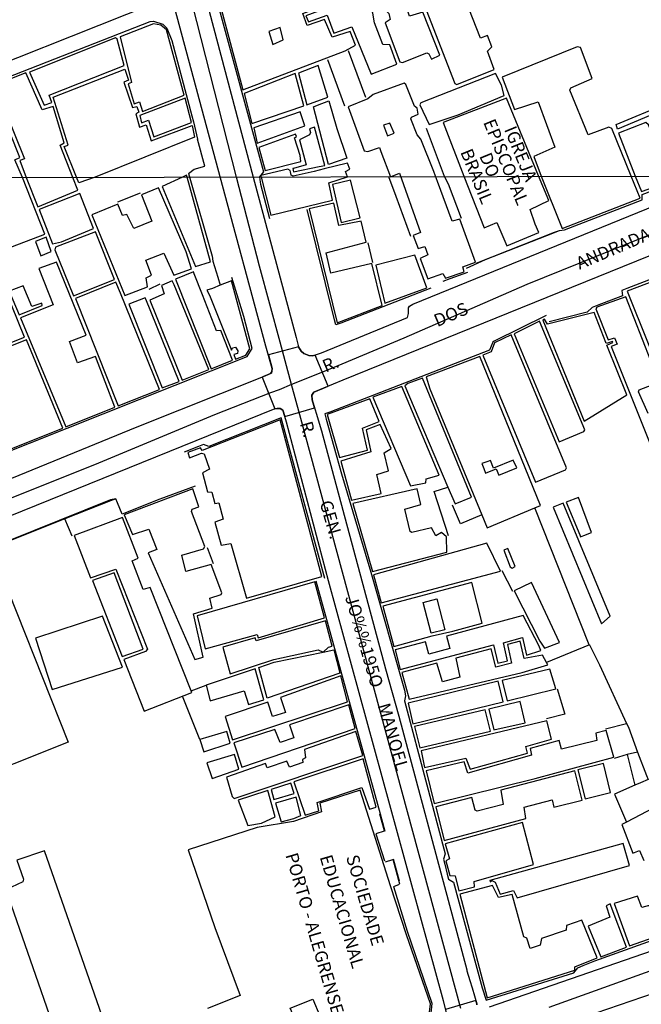
# Model space of a CAD drawing. Extents: x 175883 to 178303, y 1674269 to 1677047.
# Drawn here: x 177439 to 177562, y 1676326 to 1676521 of the extents above; entities that cross this region are included whole.
import ezdxf
from ezdxf.enums import TextEntityAlignment as Align

# ---------------------------------------------------------------- set-up
doc = ezdxf.new("R2010")
doc.units = 0
doc.header["$MEASUREMENT"] = 0
for name, color, linetype in [('IMAGEM', 7, 'CONTINUOUS'), ('V-CRUZAMENTO', 1, 'CONTINUOUS'), ('V-EDIFICACAO', 7, 'CONTINUOUS'), ('V-EDIFICACAO_IDENTIFICADA', 6, 'CONTINUOUS'), ('V-EIXO_DE_LOGRADOURO', 3, 'CONTINUOUS'), ('V-LOTE', 1, 'CONTINUOUS'), ('V-NOME_DOS_LOGRADOUROS', 7, 'CONTINUOUS'), ('V-QUADRA', 30, 'CONTINUOUS'), ('V-TEMPLO', 53, 'CONTINUOUS'), ('V-TESTADA', 1, 'CONTINUOUS'), ('X-LIMITE_1000', 7, 'CONTINUOUS')]:
    doc.layers.add(name, color=color, linetype=linetype)
picture_1 = doc.add_image_def('image1.jpg', size_in_pixel=(4031, 4629))

msp = doc.modelspace()

# ---------------------------------------------------------------- linework, layer by layer
at = {"layer": 'V-CRUZAMENTO', "flags": 128}
msp.add_lwpolyline([(177497.82, 1676454.49), (177497.3, 1676454.33), (177496.6, 1676454.38), (177495.55, 1676454.83), (177495.08, 1676455.24), (177494.54, 1676456.12), (177488.57, 1676454.51), (177489.29, 1676451.83), (177489.2, 1676450.9), (177487.63, 1676450.27), (177487.34, 1676450.15), (177489.87, 1676443.85), (177490.31, 1676443.9), (177490.91, 1676443.96), (177491.44, 1676443.61), (177491.83, 1676442.34), (177497.71, 1676444.05), (177497.25, 1676445.63), (177497.19, 1676446.56), (177497.55, 1676447.13), (177499.46, 1676447.93), (177500.4, 1676448.32)], close=True, dxfattribs=at)
msp.add_lwpolyline([(177529.79, 1676326.05), (177529.74, 1676326.24), (177529.55, 1676326.89), (177523.61, 1676325.15)], dxfattribs=at)
at = {"layer": 'V-EDIFICACAO'}
for points in [[(177524.56, 1676532.26), (177524.72, 1676533.04), (177521.29, 1676541.58), (177513.65, 1676538.57), (177525.41, 1676508.15), (177525.79, 1676507.99), (177533.18, 1676510.96), (177531.9, 1676514.55), (177532.76, 1676515.42), (177531.91, 1676517.64), (177530.47, 1676517.16), (177524.56, 1676532.26)], [(177509.54, 1676520.14), (177509.24, 1676522.05), (177504.01, 1676535.14), (177503.48, 1676535.41), (177500.73, 1676534.27), (177500.56, 1676533.75), (177503.98, 1676524.53), (177495.98, 1676521.55), (177496.51, 1676520.39), (177500.17, 1676521.67), (177501.54, 1676518.13), (177505.08, 1676519.38), (177508.91, 1676510.03), (177513.93, 1676511.97), (177512.57, 1676515.85), (177511.22, 1676515.9), (177509.54, 1676520.14)], [(177507.44, 1676533.11), (177511.4, 1676522.93), (177512.41, 1676522), (177512.67, 1676520.84), (177511.67, 1676520.17), (177514.55, 1676512.45), (177515.08, 1676512.35), (177519.89, 1676514.21), (177520.29, 1676514.02), (177520.82, 1676512.97), (177522.49, 1676513.79), (177519.07, 1676522.26), (177516.46, 1676521.46), (177515.97, 1676523.15), (177518.29, 1676524.31), (177513.78, 1676535.7), (177507.44, 1676533.11)], [(177478.81, 1676524.69), (177483.51, 1676506.89), (177503.75, 1676514.64), (177505.82, 1676515.75), (177504.72, 1676518.45), (177501.21, 1676517.36), (177499.68, 1676520.8), (177496.23, 1676519.65), (177495.39, 1676522), (177503.1, 1676524.98), (177499.36, 1676534.6), (177493.13, 1676532.21), (177493.32, 1676530.67), (177478.81, 1676524.69)], [(177459.31, 1676517.43), (177461.55, 1676508.35), (177460.86, 1676508.08), (177462.06, 1676504.18), (177463.08, 1676504.56), (177463.67, 1676502.64), (177471.95, 1676505.89), (177468.44, 1676518.8), (177467.34, 1676519.71), (177465.84, 1676520), (177459.31, 1676517.43)], [(177488.68, 1676518.47), (177489.42, 1676515.87), (177491.48, 1676516.78), (177490.92, 1676519.22), (177488.68, 1676518.47)], [(177441.36, 1676510.41), (177444.24, 1676503.89), (177445.74, 1676504.44), (177445.27, 1676505.89), (177460.08, 1676511.71), (177458.69, 1676516.95), (177458.37, 1676517.22), (177441.36, 1676510.41)], [(177534.8, 1676509.4), (177537.22, 1676503.05), (177541.87, 1676504.53), (177545.2, 1676495.61), (177541.04, 1676493.73), (177542.48, 1676489.84), (177546.65, 1676479.52), (177562.04, 1676485.52), (177560.28, 1676489.87), (177556.47, 1676499.29), (177555.87, 1676499.55), (177551.76, 1676498.04), (177548.17, 1676506.87), (177548.37, 1676507.3), (177552.56, 1676509.19), (177550.23, 1676515.28), (177549.63, 1676515.41), (177534.8, 1676509.4)], [(177500.33, 1676505.48), (177498.39, 1676511.73), (177494.55, 1676510.21), (177496.14, 1676503.98), (177500.33, 1676505.48)], [(177440.66, 1676510.27), (177434.47, 1676507.85), (177440.36, 1676493.31), (177439.43, 1676492.93), (177440.7, 1676489.6), (177443.01, 1676483.82), (177450.93, 1676487.09), (177449.9, 1676489.62), (177447.45, 1676495.98), (177448.22, 1676496.47), (177446.03, 1676503.63), (177443.88, 1676502.98), (177440.66, 1676510.27)], [(177461.73, 1676503.45), (177462.59, 1676503.65), (177462.98, 1676502.52), (177462.39, 1676502.2), (177463.11, 1676499.56), (177464.44, 1676500), (177465.41, 1676496.81), (177473.5, 1676499.89), (177473.97, 1676497.57), (177454.34, 1676489.66), (177451.09, 1676488.57), (177450.67, 1676489.64), (177448.24, 1676495.69), (177449.02, 1676495.98), (177446.04, 1676505.45), (177460.17, 1676511.02), (177460.9, 1676508.82), (177459.98, 1676508.42), (177461.73, 1676503.45)], [(177483.77, 1676506.19), (177485.29, 1676500.27), (177495.56, 1676503.79), (177493.86, 1676510.18), (177483.77, 1676506.19)], [(177518.68, 1676504.33), (177518.52, 1676503.99), (177520.36, 1676500.08), (177526.07, 1676502.01), (177535.15, 1676505.8), (177534.63, 1676507.82), (177533.43, 1676510.18), (177518.68, 1676504.33)], [(177514.48, 1676490.42), (177515.69, 1676487.1), (177518.65, 1676478.73), (177517.2, 1676478.11), (177518.15, 1676475.55), (177519.48, 1676475.96), (177520.09, 1676474.3), (177518.55, 1676473.55), (177520.06, 1676469.58), (177523.04, 1676470.6), (177523.55, 1676469.7), (177527.24, 1676470.92), (177527.02, 1676471.92), (177529.52, 1676472.88), (177526.41, 1676481.35), (177524.9, 1676480.93), (177522.02, 1676488.77), (177521.61, 1676489.87), (177521.26, 1676490.77), (177518.71, 1676497.18), (177518.01, 1676498.01), (177516.75, 1676501.18), (177516.84, 1676501.55), (177518.16, 1676502.12), (177518, 1676503.33), (177517.43, 1676503.69), (177515.77, 1676508.01), (177515.42, 1676508.21), (177509.29, 1676505.98), (177508.23, 1676505.12), (177504.37, 1676503.59), (177507.51, 1676494.88), (177508.21, 1676494.71), (177510.52, 1676495.51), (177510.82, 1676494.74), (177512.73, 1676489.75)], [(177433.25, 1676507.43), (177426.3, 1676504.62), (177431.49, 1676491.21), (177430.43, 1676490.6), (177430.9, 1676489.68), (177436.6, 1676475.41), (177444.36, 1676478.4), (177439.95, 1676489.6), (177438.48, 1676493.08), (177439.43, 1676493.55), (177433.8, 1676507.66), (177433.25, 1676507.43)], [(177463.16, 1676501.84), (177463.51, 1676500.43), (177464.9, 1676500.94), (177465.91, 1676497.65), (177473.36, 1676500.49), (177472.1, 1676505.28), (177463.16, 1676501.84)], [(177502.11, 1676499.27), (177504.07, 1676493.4), (177500.44, 1676492.19), (177497.48, 1676503.59), (177498.31, 1676503.89), (177500.5, 1676504.75), (177502.11, 1676499.27)], [(177557.29, 1676500.07), (177567.16, 1676504.13), (177567.45, 1676503.32), (177557.58, 1676499.14), (177557.29, 1676500.07)], [(177485.67, 1676499.39), (177486.35, 1676496.36), (177495.75, 1676499.78), (177494.87, 1676502.55), (177485.67, 1676499.39)], [(177565.21, 1676496.09), (177563.67, 1676500.03), (177563.19, 1676500.49), (177557.77, 1676498.35), (177561.09, 1676489.85), (177562.33, 1676486.8), (177571.02, 1676489.87), (177580.83, 1676493.58), (177582.67, 1676494.56), (177581.83, 1676497.14), (177582.5, 1676497.8), (177580.72, 1676502.2), (177565.21, 1676496.09)], [(177512.55, 1676500.36), (177511.35, 1676499.97), (177512.14, 1676497.85), (177513.44, 1676498.33), (177512.55, 1676500.36)], [(177486.67, 1676495.51), (177487.93, 1676491), (177494.96, 1676492.74), (177494.87, 1676493.92), (177493.71, 1676497.44), (177494.14, 1676497.71), (177493.91, 1676498.19), (177486.67, 1676495.51)], [(177493.56, 1676490.7), (177498.6, 1676491.74), (177499.7, 1676491.97), (177497.7, 1676499.55), (177496.73, 1676499.24), (177496.91, 1676498.5), (177496.73, 1676498.03), (177494.72, 1676497.06), (177496.03, 1676492.08), (177493.56, 1676491.38), (177493.42, 1676491.34)], [(177498.6, 1676491.06), (177497.6, 1676490.8), (177493.45, 1676489.87), (177493.07, 1676490.03), (177492.92, 1676490.7), (177492.86, 1676490.98), (177492.85, 1676490.99), (177492.4, 1676491.22), (177487.07, 1676490.02), (177487.09, 1676489.89), (177487.15, 1676489.69), (177489.04, 1676482.15), (177501.23, 1676485.13), (177500.52, 1676488.56), (177504.21, 1676489.73), (177503.81, 1676490.8), (177504.65, 1676491.25), (177504.21, 1676492.45), (177499.6, 1676491.28), (177498.6, 1676491.06)], [(177472.51, 1676489.68), (177472.4, 1676490.04), (177471.58, 1676489.66), (177467.61, 1676487.83), (177474.19, 1676471.98), (177477.14, 1676472.91), (177472.51, 1676489.68)], [(177501.26, 1676488.18), (177502.96, 1676480.67), (177506.71, 1676481.6), (177504.82, 1676489.05), (177501.26, 1676488.18)], [(177443.27, 1676483.3), (177445.9, 1676476.47), (177447.66, 1676476.89), (177454.04, 1676479.49), (177451.32, 1676486.45), (177443.27, 1676483.3)], [(177466.84, 1676487.54), (177463.48, 1676486.19), (177465.53, 1676480.96), (177461.97, 1676479.52), (177460.62, 1676482.31), (177459.75, 1676482.05), (177458.82, 1676484.3), (177453.69, 1676482.21), (177460.2, 1676466.27), (177464.69, 1676468), (177464.41, 1676469.77), (177465.5, 1676470.28), (177464.37, 1676473.23), (177467.94, 1676474.66), (177469.89, 1676470.27), (177473.39, 1676471.56), (177472.3, 1676474.87), (177466.84, 1676487.54)], [(177502.48, 1676480.1), (177501.48, 1676484.49), (177496.64, 1676483.37), (177502.16, 1676460.85), (177511.04, 1676464.32), (177509.02, 1676472.59), (177500.91, 1676470.67), (177499.98, 1676474.68), (177507.9, 1676476.79), (177506.94, 1676480.99), (177502.48, 1676480.1)], [(177446.48, 1676475.8), (177446.38, 1676475.29), (177450.04, 1676466.21), (177458.18, 1676469.45), (177454.37, 1676478.88), (177446.48, 1676475.8)], [(177442.53, 1676476.95), (177443.59, 1676474.1), (177445.64, 1676474.96), (177444.68, 1676477.79), (177442.53, 1676476.95)], [(177434.19, 1676473.2), (177424.95, 1676469.42), (177424.21, 1676470.54), (177419.02, 1676468.29), (177425.4, 1676452.13), (177440.38, 1676458.06), (177434.19, 1676473.2)], [(177446.67, 1676472.88), (177443.2, 1676471.63), (177446.06, 1676464.41), (177439.61, 1676461.88), (177448.53, 1676440.29), (177458.25, 1676444.2), (177454.37, 1676454.18), (177450.87, 1676452.96), (177449.27, 1676457.19), (177452.57, 1676458.42), (177446.67, 1676472.88)], [(177517.55, 1676474.23), (177509.82, 1676472.27), (177511.59, 1676464.73), (177519.9, 1676467.78), (177517.55, 1676474.23)], [(177475.54, 1676466.41), (177473.93, 1676470.54), (177473.78, 1676470.93), (177470.19, 1676469.5), (177477.27, 1676451.78), (177481.48, 1676453.47), (177479.16, 1676459.34), (177478.33, 1676459.31), (177475.54, 1676466.41)], [(177459.34, 1676466.75), (177458.44, 1676468.87), (177450.42, 1676465.69), (177458.86, 1676444.43), (177467.04, 1676447.67), (177459.34, 1676466.75)], [(177469.95, 1676468.36), (177469.58, 1676469.19), (177467.42, 1676468.27), (177467.97, 1676466.59), (177465.11, 1676465.37), (177471.53, 1676449.5), (177476.78, 1676451.61), (177469.95, 1676468.36)], [(177479.05, 1676468.29), (177477.5, 1676467.68), (177476.39, 1676467.35), (177476.91, 1676466.3), (177481.31, 1676455.43), (177481.47, 1676455.91), (177482.1, 1676456.05), (177482.56, 1676455.33), (177482.46, 1676454.82), (177481.76, 1676454.6), (177482.05, 1676453.7), (177484.13, 1676454.5), (177484.9, 1676455.72), (177481.31, 1676469.19)], [(177565.22, 1676469.32), (177559.51, 1676467.14), (177567.66, 1676446.77), (177573.24, 1676448.95), (177565.22, 1676469.32)], [(177437.33, 1676467.11), (177439.29, 1676462.42), (177443.84, 1676464.32), (177443.81, 1676464.73), (177441.79, 1676464.12), (177440.09, 1676468.2), (177437.33, 1676467.11)], [(177464.37, 1676465.57), (177464.24, 1676465.8), (177460.98, 1676464.56), (177467.58, 1676447.99), (177470.92, 1676449.24), (177464.37, 1676465.57)], [(177542.19, 1676461.2), (177537.18, 1676458.7), (177546.04, 1676437.34), (177550.91, 1676439.36), (177551.11, 1676439.68), (177542.19, 1676461.2)], [(177555.27, 1676456.97), (177552.97, 1676462.9), (177543.76, 1676460.63), (177543.12, 1676461.56), (177542.83, 1676461.36), (177550.98, 1676441.45), (177559.41, 1676446.61), (177555.59, 1676456.14), (177555.47, 1676456.47), (177556.66, 1676457), (177556.57, 1676457.18), (177555.37, 1676456.75), (177555.31, 1676456.88), (177555.3, 1676456.9), (177555.27, 1676456.97)], [(177425.72, 1676451.55), (177432.84, 1676434.07), (177447.92, 1676440.03), (177440.77, 1676457.48), (177425.72, 1676451.55)], [(177536.54, 1676458.48), (177533.24, 1676456.91), (177532.6, 1676455.14), (177530.96, 1676454.47), (177541.39, 1676429.39), (177547.29, 1676431.82), (177547.48, 1676432.18), (177536.54, 1676458.48)], [(177530.77, 1676422.9), (177531.83, 1676420.34), (177541.26, 1676424.3), (177542.38, 1676424.77), (177530.35, 1676454.18), (177519.74, 1676450.2), (177520.47, 1676447.83)], [(177524.07, 1676428.4), (177525.48, 1676425.09), (177528.69, 1676426.41), (177519.03, 1676449.91), (177516.14, 1676448.89), (177515.57, 1676448.41), (177524.07, 1676428.4)], [(177514.92, 1676448.31), (177509.25, 1676446.19), (177516.69, 1676428.65), (177519.67, 1676429.22), (177519.77, 1676430.03), (177522.33, 1676430.73), (177514.92, 1676448.31)], [(177500.2, 1676442.73), (177502.61, 1676434.26), (177508.16, 1676435.67), (177507.16, 1676440.07), (177510.47, 1676441.35), (177508.64, 1676445.87), (177500.2, 1676442.73)], [(177475.5, 1676435.64), (177475.15, 1676436.15), (177472.68, 1676435.22), (177473, 1676434.16), (177475.37, 1676435.13), (177475.89, 1676435), (177476.91, 1676431.92), (177475.57, 1676431.21), (177476.56, 1676427.43), (177477.4, 1676427.4), (177477.97, 1676425.15), (177478.81, 1676425.25), (177479.64, 1676422.07), (177478.01, 1676421.43), (177479.22, 1676416.94), (177481.15, 1676417.26), (177484.26, 1676406.42), (177499.11, 1676410.75), (177490.9, 1676441.7), (177475.5, 1676435.64)], [(177502.86, 1676433.52), (177505.01, 1676425.82), (177510.88, 1676427.14), (177510.02, 1676430.86), (177512.29, 1676431.6), (177511.46, 1676435.19), (177512.84, 1676436.02), (177510.66, 1676440.74), (177507.9, 1676439.71), (177508.83, 1676435.38), (177502.86, 1676433.52)], [(177530.73, 1676433.04), (177531.14, 1676432.04), (177531.51, 1676431.15), (177533.61, 1676432.03), (177534.13, 1676430.74), (177537.68, 1676432.18), (177536.97, 1676433.74), (177533.04, 1676432.11), (177532.47, 1676433.68), (177531.72, 1676433.41), (177530.73, 1676433.04)], [(177460.1, 1676422.92), (177461.71, 1676419.02), (177464.94, 1676420.1), (177466.55, 1676416.07), (177464.78, 1676415.39), (177474.03, 1676394.29), (177475.7, 1676394.78), (177473.77, 1676403.31), (177477.46, 1676404.49), (177477.01, 1676406.45), (177479.22, 1676407.16), (177479.35, 1676407.51), (177477.27, 1676413.06), (177472.26, 1676411.71), (177471.46, 1676414.92), (177475.73, 1676416.2), (177475.98, 1676416.65), (177473.39, 1676423.55), (177473.51, 1676424.03), (177474.83, 1676424.48), (177473.67, 1676428.07), (177460.1, 1676422.92)], [(177505.27, 1676425.15), (177509.12, 1676411.71), (177523.84, 1676415.56), (177523.78, 1676418.54), (177522.81, 1676419.44), (177521.69, 1676418.77), (177520.83, 1676420.34), (177516.94, 1676419.44), (177516.59, 1676419.6), (177515.53, 1676424.03), (177518.71, 1676424.96), (177517.97, 1676428.04), (177505.27, 1676425.15)], [(177547.42, 1676425.4), (177550.11, 1676418.93), (177550.25, 1676418.58), (177550.91, 1676418.81), (177552.45, 1676419.41), (177549.85, 1676426.31), (177547.42, 1676425.4)], [(177546.86, 1676425.19), (177544.87, 1676424.44), (177554.44, 1676401.38), (177556.14, 1676402.86), (177546.86, 1676425.19)], [(177473.34, 1676388.09), (177465.24, 1676408.54), (177463.83, 1676408.15), (177461.65, 1676413.83), (177462.83, 1676414.34), (177459.75, 1676422.36), (177450.2, 1676418.8), (177453.44, 1676410.46), (177458.41, 1676412.19), (177464.66, 1676396.35), (177464.31, 1676395.87), (177459.98, 1676394.29), (177463.99, 1676384.09), (177473.45, 1676387.82), (177473.34, 1676388.09)], [(177509.37, 1676411.07), (177510.88, 1676405.49), (177534.43, 1676411.78), (177531.76, 1676417.29), (177509.37, 1676411.07)], [(177535.87, 1676416.23), (177535.1, 1676415.91), (177536.35, 1676412.64), (177536.77, 1676412.39), (177537.38, 1676412.71), (177535.87, 1676416.23)], [(177458.09, 1676411.45), (177453.82, 1676409.95), (177459.69, 1676394.9), (177463.8, 1676396.35), (177458.09, 1676411.45)], [(177474.51, 1676402.95), (177476.11, 1676396.43), (177486.38, 1676399.27), (177486.57, 1676398.62), (177499.69, 1676402.54), (177497.73, 1676409.69), (177474.51, 1676402.95)], [(177525.05, 1676399.91), (177530.8, 1676401.51), (177528.78, 1676409.56), (177511.2, 1676404.88), (177513.35, 1676396.89), (177520.97, 1676398.97), (177525.05, 1676399.91)], [(177540.58, 1676409.56), (177537.15, 1676407.86), (177542.25, 1676397.93), (177543.15, 1676396.54), (177546.14, 1676397.67), (177540.58, 1676409.56)], [(177523.43, 1676400.2), (177520.73, 1676399.52), (177519.14, 1676405.55), (177521.89, 1676406.28), (177523.43, 1676400.2)], [(177442.56, 1676398.56), (177445.87, 1676388.36), (177459.75, 1676392.79), (177455.81, 1676402.86), (177442.56, 1676398.56)], [(177523.76, 1676398.91), (177524.45, 1676396.51), (177520.28, 1676395.35), (177519.61, 1676397.79), (177513.61, 1676396.22), (177514.65, 1676392.36), (177533.09, 1676397.24), (177533.94, 1676393.59), (177535.81, 1676394.07), (177535.04, 1676397.63), (177538.78, 1676398.67), (177539.59, 1676395.16), (177542.39, 1676396.1), (177542.03, 1676397.05), (177538.92, 1676403.02), (177523.76, 1676398.91)], [(177499.43, 1676395.79), (177501.52, 1676396.22), (177502.7, 1676391.6), (177488.34, 1676386.66), (177486.67, 1676392.72), (177489.74, 1676393.81), (177499.43, 1676395.79), (177500.43, 1676396.74), (177501.19, 1676396.93), (177499.89, 1676401.93), (177486.19, 1676398), (177485.93, 1676398.59), (177479.58, 1676396.76), (177481.02, 1676391.5), (177489.62, 1676394.33), (177498.43, 1676396.25)], [(177543.55, 1676393.75), (177542.77, 1676395.19), (177539.11, 1676394.49), (177538.34, 1676397.92), (177535.84, 1676397.25), (177536.62, 1676393.56), (177533.53, 1676392.82), (177532.63, 1676396.44), (177525.64, 1676394.58), (177526.41, 1676390.8), (177522.97, 1676389.9), (177521.85, 1676393.59), (177514.92, 1676391.76), (177516.4, 1676386.47), (177538.76, 1676391.73), (177543.82, 1676393.24), (177543.55, 1676393.75)], [(177476.27, 1676389.22), (177477.04, 1676386.15), (177483.81, 1676388.11), (177484.61, 1676385.41), (177487.69, 1676386.34), (177485.97, 1676392.45), (177476.27, 1676389.23), (177476.27, 1676389.22)], [(177480.06, 1676383.04), (177481.51, 1676378.44), (177504.21, 1676385.92), (177502.86, 1676391.05), (177490.98, 1676386.81), (177491.93, 1676383.81), (177489.36, 1676383.04), (177488.46, 1676385.89), (177480.06, 1676383.04)], [(177534.75, 1676390.19), (177535.77, 1676386.15), (177545.36, 1676388.49), (177544.21, 1676392.43), (177534.75, 1676390.19)], [(177516.17, 1676385.67), (177517.13, 1676381.58), (177534.97, 1676385.92), (177534.01, 1676390.03), (177516.17, 1676385.67)], [(177481.77, 1676377.85), (177483.3, 1676373), (177505.73, 1676380.67), (177504.45, 1676385.33), (177492.75, 1676381.42), (177493.63, 1676378.8), (177490.9, 1676377.9), (177489.84, 1676380.5), (177481.77, 1676377.85)], [(177532.12, 1676384.51), (177533.14, 1676380.41), (177539.33, 1676381.82), (177538.34, 1676385.99), (177532.12, 1676384.51)], [(177517.46, 1676381.08), (177518.48, 1676376.88), (177532.47, 1676380.15), (177531.44, 1676384.38), (177517.46, 1676381.08)], [(177518.77, 1676376.24), (177519.45, 1676372.93), (177527.63, 1676374.79), (177528.43, 1676372.61), (177539.81, 1676375.79), (177539.46, 1676377.13), (177544.5, 1676378.58), (177543.6, 1676382.17), (177518.77, 1676376.24)], [(177475.03, 1676378.48), (177475.02, 1676378.48), (177475.79, 1676376.04), (177480.99, 1676377.78), (177480.38, 1676380.05), (177475.03, 1676378.48)], [(177480.28, 1676371.04), (177481.44, 1676367.22), (177481.79, 1676366.84), (177507.22, 1676375.33), (177505.85, 1676380.05), (177495.71, 1676376.49), (177495.94, 1676374.89), (177495.29, 1676374.57), (177495.39, 1676373.93), (177492.73, 1676373.06), (177492.25, 1676374.22), (177488.36, 1676372.92), (177487.98, 1676373.77), (177480.28, 1676371.04)], [(177540.3, 1676376.75), (177540.58, 1676375.4), (177527.98, 1676371.87), (177527.27, 1676374.06), (177519.77, 1676372.29), (177521.34, 1676365.84), (177541.32, 1676370.78), (177556.85, 1676374.99), (177555.34, 1676380.25), (177553.29, 1676379.73), (177553.48, 1676378.32), (177546.49, 1676376.59), (177546.04, 1676378.29), (177540.3, 1676376.75)], [(177476.43, 1676373.89), (177477.43, 1676370.78), (177482.72, 1676372.61), (177481.85, 1676375.56), (177476.43, 1676373.89)], [(177549.73, 1676372.48), (177551.17, 1676366.77), (177556.21, 1676367.99), (177554.83, 1676373.73), (177549.73, 1676372.48)], [(177534.52, 1676368.51), (177534.97, 1676365.68), (177529.84, 1676364.3), (177529.42, 1676364.53), (177528.78, 1676367), (177521.69, 1676365.17), (177523.3, 1676358.53), (177539.46, 1676362.89), (177539.11, 1676365.11), (177544.64, 1676366.55), (177545.01, 1676365.11), (177550.56, 1676366.52), (177549.12, 1676372.32), (177534.52, 1676368.51)], [(177489.1, 1676368.63), (177489.65, 1676366.61), (177493.66, 1676367.8), (177493.02, 1676369.85), (177489.1, 1676368.63)], [(177488.09, 1676368.29), (177482.59, 1676366.49), (177484.48, 1676361.48), (177487.18, 1676361.96), (177489.91, 1676363.18), (177488.44, 1676368.42), (177488.09, 1676368.29)], [(177489.97, 1676365.88), (177491.09, 1676362.25), (177493.58, 1676362.91), (177495.01, 1676363.5), (177494.04, 1676367.09), (177489.97, 1676365.88)], [(177523.49, 1676357.89), (177524.39, 1676354.91), (177523.62, 1676354.52), (177524.42, 1676351.6), (177525.51, 1676351.54), (177526.21, 1676348.59), (177529.29, 1676349.39), (177529.23, 1676350.42), (177541, 1676353.78), (177538.79, 1676362.06), (177523.49, 1676357.89)], [(177532.37, 1676350.61), (177532.44, 1676350.38), (177532.76, 1676350.61), (177533.37, 1676350.32), (177534.39, 1676347.95), (177537.02, 1676348.62), (177537.76, 1676347.21), (177559.93, 1676353.59), (177558.71, 1676357.92), (177532.37, 1676350.61)], [(177461.03, 1676320.23), (177461.71, 1676320.59), (177460.72, 1676324.15), (177456.2, 1676322.46), (177444.29, 1676356.48), (177438.87, 1676354.62), (177440.19, 1676350.9), (177440.06, 1676350.35), (177436.69, 1676348.81), (177446.3, 1676321.1), (177449.03, 1676316.38), (177451.66, 1676316.96), (177454.46, 1676317.92), (177454.14, 1676319.72), (177456.01, 1676320.5), (177457.67, 1676320.97), (177457.82, 1676320.65), (177458.49, 1676319.41), (177461.03, 1676320.23)], [(177534.07, 1676347.27), (177532.85, 1676349.65), (177526.41, 1676347.91), (177531.83, 1676327.45), (177549.15, 1676332.93), (177549.12, 1676333.58), (177553.57, 1676335.31), (177550.53, 1676342.78), (177547.51, 1676341.76), (177547.42, 1676340.82), (177542.54, 1676339.16), (177542.28, 1676337.84), (177540.33, 1676337.17), (177539.65, 1676339.22), (177539.08, 1676339.51), (177536.74, 1676347.88), (177534.07, 1676347.27)], [(177562.41, 1676345.29), (177561.5, 1676347.5), (177556.91, 1676346.09), (177559.96, 1676337.71), (177566.12, 1676339.86), (177563.84, 1676345.67), (177562.41, 1676345.29)], [(177551.81, 1676341.59), (177554.25, 1676335.53), (177559.35, 1676337.42), (177556.14, 1676345.99), (177555.31, 1676345.64), (177556.04, 1676343.36), (177551.81, 1676341.59)], [(177494.35, 1676322.08), (177492.9, 1676325.39), (177497.37, 1676327.17), (177498.71, 1676323.84), (177494.35, 1676322.08)]]:
    msp.add_lwpolyline(points, close=True, dxfattribs=at)
for points in [[(177563.65, 1676442.92), (177561.75, 1676447.25), (177561.88, 1676447.64), (177565.83, 1676449.14), (177559.22, 1676466.02), (177553.48, 1676463.93), (177553.48, 1676463.93), (177553.29, 1676463.61), (177555.76, 1676457.52), (177557.01, 1676457.93), (177557.49, 1676456.65), (177556.33, 1676456.17), (177575.67, 1676407.73)], [(177564.77, 1676365.01), (177559.34, 1676362.14), (177559.34, 1676362.14), (177558.45, 1676361.67), (177560.6, 1676356.05), (177561.95, 1676356.57), (177562.75, 1676354.55)]]:
    msp.add_lwpolyline(points, dxfattribs=at)
at = {"layer": 'V-EDIFICACAO', "flags": 128}
msp.add_lwpolyline([(177493.63, 1676370.13), (177495.84, 1676363.56), (177498.53, 1676364.37), (177498.23, 1676366.06), (177507.05, 1676369.03), (177508.59, 1676364.71), (177509.9, 1676365.14), (177507.28, 1676374.65)], close=True, dxfattribs=at)
at = {"layer": 'V-EDIFICACAO_IDENTIFICADA'}
msp.add_lwpolyline([(177520.34, 1676324.06), (177520.61, 1676326.22), (177515.86, 1676339.89), (177512.71, 1676349.57), (177506.7, 1676368.48), (177498.76, 1676365.9), (177499.07, 1676364.2), (177493.56, 1676362.28), (177486.38, 1676361.11), (177472.69, 1676356.66), (177477.98, 1676341.36), (177482.99, 1676327.92), (177476.56, 1676325.31)], dxfattribs=at)
at = {"layer": 'V-EIXO_DE_LOGRADOURO'}
for points in [[(177526.61, 1676325.33), (177494.78, 1676442.66), (177493.16, 1676448.65), (177490.87, 1676457.07), (177486.81, 1676472.05), (177482.29, 1676489.69), (177473.6, 1676523.77), (177470.78, 1676534.82), (177467.61, 1676542.6), (177436.07, 1676620.05), (177433.45, 1676626.48), (177429.85, 1676635.31), (177411.4, 1676680.62)], [(177673.69, 1676521.35), (177663.46, 1676517.48), (177658.96, 1676515.78), (177641.98, 1676508.54), (177637.73, 1676506.73), (177636.64, 1676506.26), (177635.73, 1676505.87), (177632.16, 1676504.36), (177610.47, 1676495.18), (177607.49, 1676495.05), (177605.68, 1676495.31), (177593.26, 1676489.91), (177576.99, 1676483.52), (177539.67, 1676468.46), (177515.37, 1676457.84), (177503.07, 1676452.67), (177499.27, 1676451.13), (177493.16, 1676448.65), (177490.7, 1676447.65), (177489.01, 1676447), (177477.9, 1676442.7), (177454.18, 1676432.8), (177405.86, 1676413.49)], [(177684.89, 1676373.2), (177603.62, 1676346.47), (177573.82, 1676336.27), (177544.02, 1676325.51)]]:
    msp.add_lwpolyline(points, dxfattribs=at)
at = {"layer": 'V-LOTE', "flags": 128}
for points in [[(177507.84, 1676505.39), (177504.38, 1676514.62)], [(177500.27, 1676512.9), (177503.65, 1676503.77)], [(177476, 1676491.83), (177474.56, 1676497.2)], [(177463.25, 1676486.49), (177458.73, 1676484.73)], [(177509.23, 1676472.8), (177508.31, 1676476.65)], [(177467.12, 1676468.48), (177464.93, 1676467.48)], [(177449.82, 1676418.66), (177448.32, 1676422.14)], [(177477.73, 1676413.25), (177476.55, 1676416.39)], [(177536.89, 1676407.77), (177534.78, 1676411.81)], [(177552.02, 1676397.18), (177543.55, 1676393.75)], [(177473.34, 1676388.09), (177476.27, 1676389.22)], [(177475.03, 1676378.48), (177471.59, 1676387.07)], [(177555.22, 1676380.58), (177559.37, 1676381.65)], [(177559.48, 1676375.51), (177556.94, 1676374.74)], [(177561.54, 1676376.02), (177559.48, 1676375.51)], [(177559.48, 1676375.51), (177560.97, 1676369.45)], [(177511.71, 1676354.29), (177513.18, 1676354.77)], [(177514.53, 1676349.87), (177513.21, 1676354.79)], [(177513.34, 1676349.46), (177514.52, 1676349.87)]]:
    msp.add_lwpolyline(points, dxfattribs=at)
at = {"layer": 'V-LOTE'}
for points in [[(177526.72, 1676481.48), (177524.17, 1676488.28), (177523.38, 1676489.81), (177519.84, 1676499.25)], [(177472.76, 1676490.38), (177473.9, 1676491.24), (177476, 1676491.83)], [(177516.74, 1676477.92), (177513.85, 1676485.81), (177512.41, 1676489.73)], [(177529.64, 1676472.64), (177545.1, 1676478.78), (177546.1, 1676479.1)], [(177477.58, 1676473.03), (177477.89, 1676472.03), (177478.55, 1676469.86), (177479.05, 1676468.29)], [(177524.15, 1676418.77), (177521.32, 1676427.51), (177524.07, 1676428.4)], [(177458.4, 1676426.1), (177457.39, 1676425.7), (177448.32, 1676422.14)], [(177459.65, 1676423.03), (177458.75, 1676425.25), (177458.4, 1676426.1)], [(177530.77, 1676422.9), (177526.55, 1676421.15), (177524.98, 1676424.82)], [(177552.02, 1676397.18), (177552, 1676397.22), (177541.26, 1676424.3)], [(177448.32, 1676422.14), (177426.88, 1676413.56), (177426.57, 1676413.4), (177426.57, 1676413.49)], [(177433.74, 1676416.29), (177448.98, 1676377.98), (177427.11, 1676369.24)], [(177552.02, 1676397.18), (177554, 1676393.24), (177559.37, 1676381.65)], [(177545.62, 1676388.53), (177547.18, 1676383.5), (177543.52, 1676382.61)], [(177559.37, 1676381.65), (177559.75, 1676380.95), (177561.54, 1676376.02)], [(177561.54, 1676376.02), (177563.31, 1676371.37), (177563.61, 1676370.57), (177562.14, 1676369.95), (177560.97, 1676369.45)], [(177560.97, 1676369.45), (177556.97, 1676367.68), (177559.34, 1676362.14)], [(177509.86, 1676359.89), (177511.54, 1676360.41), (177510.59, 1676363.76), (177510.7, 1676363.76)]]:
    msp.add_lwpolyline(points, dxfattribs=at)
at = {"layer": 'V-QUADRA'}
for points in [[(177409.04, 1676418.39), (177462.66, 1676440.29), (177462.66, 1676440.29), (177487.63, 1676450.27), (177489, 1676450.82), (177489.23, 1676451.19), (177489.29, 1676451.83), (177488.09, 1676456.28), (177479.04, 1676489.7), (177470.24, 1676522.52), (177470.18, 1676522.75), (177469.69, 1676524.39), (177469.17, 1676525.07), (177467.78, 1676524.71), (177467.22, 1676524.48), (177466.01, 1676523.98), (177379.11, 1676489.48)], [(177476.25, 1676524.75), (177485.59, 1676489.69), (177494.05, 1676457.97), (177494.05, 1676457.97), (177494.54, 1676456.12), (177495.08, 1676455.24), (177495.55, 1676454.83), (177496.6, 1676454.38), (177497.3, 1676454.33), (177498.68, 1676454.77), (177499.04, 1676454.92), (177516.06, 1676461.95), (177516.28, 1676462.68), (177516.28, 1676463.8), (177516.46, 1676464.19), (177517.13, 1676464.54), (177568.71, 1676485.58)], [(177596.46, 1676487.26), (177503.31, 1676449.54), (177499.46, 1676447.93), (177497.55, 1676447.13), (177497.19, 1676446.56), (177497.25, 1676445.63), (177498.01, 1676443.01), (177499.04, 1676439.49), (177511.72, 1676392.47), (177514.37, 1676383.11), (177525.07, 1676343.06), (177525.07, 1676343.06), (177527.77, 1676332.95), (177527.82, 1676332.78), (177528.38, 1676330.88), (177528.82, 1676329.38), (177529.74, 1676326.24), (177529.79, 1676326.05)], [(177523.76, 1676324.5), (177523.21, 1676326.83), (177500.44, 1676409.84), (177492.18, 1676441.2), (177491.83, 1676442.34), (177491.44, 1676443.61), (177490.91, 1676443.96), (177490.31, 1676443.9), (177489.87, 1676443.85), (177419.01, 1676415.23), (177407, 1676410.57), (177373.89, 1676397.1), (177337.86, 1676382.32), (177331.58, 1676379.1), (177329.95, 1676378.47), (177329.68, 1676378.37), (177329, 1676377.48), (177328.88, 1676376.54), (177329.74, 1676374.07), (177331.36, 1676369.39), (177331.75, 1676368.86), (177332.5, 1676366.27), (177343.39, 1676339.03), (177369.1, 1676273.35)], [(177686.73, 1676369.62), (177644.94, 1676355.42), (177621.26, 1676347.55), (177615.82, 1676345.66), (177615.09, 1676345.18), (177614.62, 1676345.24), (177613.94, 1676345.06), (177599.01, 1676340.01), (177589.63, 1676336.69), (177578.68, 1676333.09), (177539.45, 1676319.68)], [(177532.28, 1676325.67), (177575.15, 1676340.49)]]:
    msp.add_lwpolyline(points, dxfattribs=at)
at = {"layer": 'V-TEMPLO'}
msp.add_lwpolyline([(177531.24, 1676479.66), (177533.75, 1676480.72), (177535.67, 1676476.09), (177542.04, 1676478.73), (177541.29, 1676480.39), (177540.31, 1676483.3), (177543.99, 1676485.03), (177541.96, 1676489.89), (177535.61, 1676505.3), (177523.15, 1676500.46), (177527.18, 1676489.86), (177531.24, 1676479.66)], close=True, dxfattribs=at)
at = {"layer": 'V-TESTADA'}
for points in [[(177492.81, 1676530.99), (177478.25, 1676525.1), (177487.61, 1676490.7), (177486.82, 1676489.7), (177486.94, 1676488.7), (177486.99, 1676488.25), (177488.79, 1676481.51)], [(177425.84, 1676504.81), (177432.01, 1676507.25), (177433.49, 1676508.02), (177462.18, 1676519.27), (177465.23, 1676520.45), (177465.84, 1676520.48), (177467.71, 1676519.93), (177468.49, 1676519.09), (177469.49, 1676516.7), (177473.47, 1676501.76), (177473.78, 1676500.59), (177473.97, 1676499.76), (177474.56, 1676497.2)], [(177546.1, 1676479.1), (177547.1, 1676479.22), (177562.47, 1676485.21), (177562.48, 1676486.21), (177563.48, 1676486.62), (177569.31, 1676489.02), (177572.48, 1676489.87), (177583.21, 1676494.32)], [(177472.76, 1676490.38), (177473.02, 1676489.49), (177477.47, 1676474.03), (177477.58, 1676473.03)], [(177613.64, 1676487.9), (177589.5, 1676478.6), (177587.5, 1676477.94), (177585.2, 1676477.54), (177582.67, 1676476.6), (177559.43, 1676467.62), (177558.43, 1676467.23), (177558.54, 1676466.23), (177553.58, 1676464.3), (177552.58, 1676463.91), (177551.58, 1676462.96), (177544.09, 1676461.06)], [(177520.69, 1676467.69), (177502.88, 1676460.82), (177501.88, 1676460.44), (177501.63, 1676461.43), (177496.26, 1676483.24)], [(177527.73, 1676471.64), (177531.46, 1676473.36), (177545.1, 1676478.71), (177546.1, 1676479.1)], [(177405.71, 1676422.88), (177484.41, 1676454.2), (177485.36, 1676455.78), (177483.7, 1676462.1), (177481.34, 1676469.84)], [(177543.47, 1676462.3), (177533.17, 1676457.24), (177532.91, 1676457.02), (177532.29, 1676455.49), (177500.73, 1676443.23), (177499.74, 1676442.85), (177500.02, 1676441.84), (177503.05, 1676431.03), (177508.79, 1676411.6), (177515.45, 1676388.26), (177515.7, 1676387.14), (177515.49, 1676386.14), (177515.76, 1676385.14), (177523.53, 1676355.87), (177523.17, 1676354.87), (177523.42, 1676353.87), (177523.92, 1676351.9), (177524.17, 1676350.9), (177525.17, 1676350.32), (177530.82, 1676329.39), (177531.65, 1676326.97), (177548.94, 1676332.38), (177549.76, 1676333.38), (177550.76, 1676333.79), (177553.09, 1676334.73), (177565.25, 1676339.08)], [(177499.7, 1676410.33), (177491.11, 1676442.09), (177476.77, 1676436.41), (177475.77, 1676436.81), (177474.77, 1676436.42), (177471.96, 1676435.31)], [(177474.11, 1676428.6), (177467.13, 1676426.03), (177459.65, 1676423.03)], [(177458.4, 1676426.1), (177457.39, 1676425.85), (177427.17, 1676413.75), (177426.57, 1676413.49)], [(177488.21, 1676312.54), (177506.83, 1676319.02), (177508.31, 1676319.44), (177509.31, 1676319.73), (177510.31, 1676319.31), (177511.93, 1676319.88), (177512.78, 1676320.88), (177513.78, 1676321.25), (177520.69, 1676323.79), (177520.95, 1676326.33), (177516.08, 1676340.53), (177513.34, 1676349.34)]]:
    msp.add_lwpolyline(points, dxfattribs=at)
at = {"layer": 'V-TESTADA', "flags": 128}
for points in [[(177476, 1676491.83), (177474.56, 1676497.2)], [(177524.5, 1676469.6), (177527.98, 1676470.85)], [(177523.14, 1676469.12), (177524.49, 1676469.6)], [(177510.7, 1676363.76), (177498.04, 1676409.79)], [(177511.65, 1676360.31), (177510.7, 1676363.76)], [(177511.61, 1676354.45), (177509.89, 1676359.77)], [(177514.51, 1676350.49), (177513.3, 1676354.81)]]:
    msp.add_lwpolyline(points, dxfattribs=at)
at = {"layer": 'X-LIMITE_1000'}
msp.add_line((178296.16, 1676491.32), (175884.61, 1676486.32), dxfattribs=at)

# ---------------------------------------------------------------- texts
at = {"layer": 'V-NOME_DOS_LOGRADOUROS'}
for s, rotation, p in [('EPISCOPAL', 292.2613, (177535.26, 1676492.55)), ('IGREJA', 292.2613, (177538.15, 1676494.18)), ('BRASIL', 292.2613, (177529.48, 1676489.73)), ('DO', 292.2613, (177532, 1676491.96)), ('ANDRADAS', 23.1209, (177557.79, 1676475.63)), ('DOS', 23.1209, (177524.77, 1676462.22)), ('R.', 23.1209, (177500.98, 1676452.47)), ('R.', 286.1573, (177496.1, 1676439.74)), ('GEN.', 286.1573, (177500.65, 1676421.88)), ('JO%%195O', 286.1573, (177507.22, 1676397.83)), ('MANOEL', 286.1573, (177512.93, 1676378.94)), ('PORTO - ALEGRENSE', 286.2617, (177497.43, 1676340.04)), ('EDUCACIONAL', 286.2617, (177502.83, 1676344.42)), ('SOCIEDADE', 286.2617, (177507.39, 1676346.65))]:
    msp.add_text(s, height=2.5, rotation=rotation, dxfattribs=at).set_placement(p, align=Align.MIDDLE)

# ---------------------------------------------------------------- referenced raster images: frames only (the image files are external)
at = {"layer": 'IMAGEM'}
image = msp.add_image(picture_1, insert=(175883.29, 1674269.2), size_in_units=(2419.3, 2778.2), dxfattribs=at)
image.dxf.flags = 7

doc.saveas('drawing.dxf')
